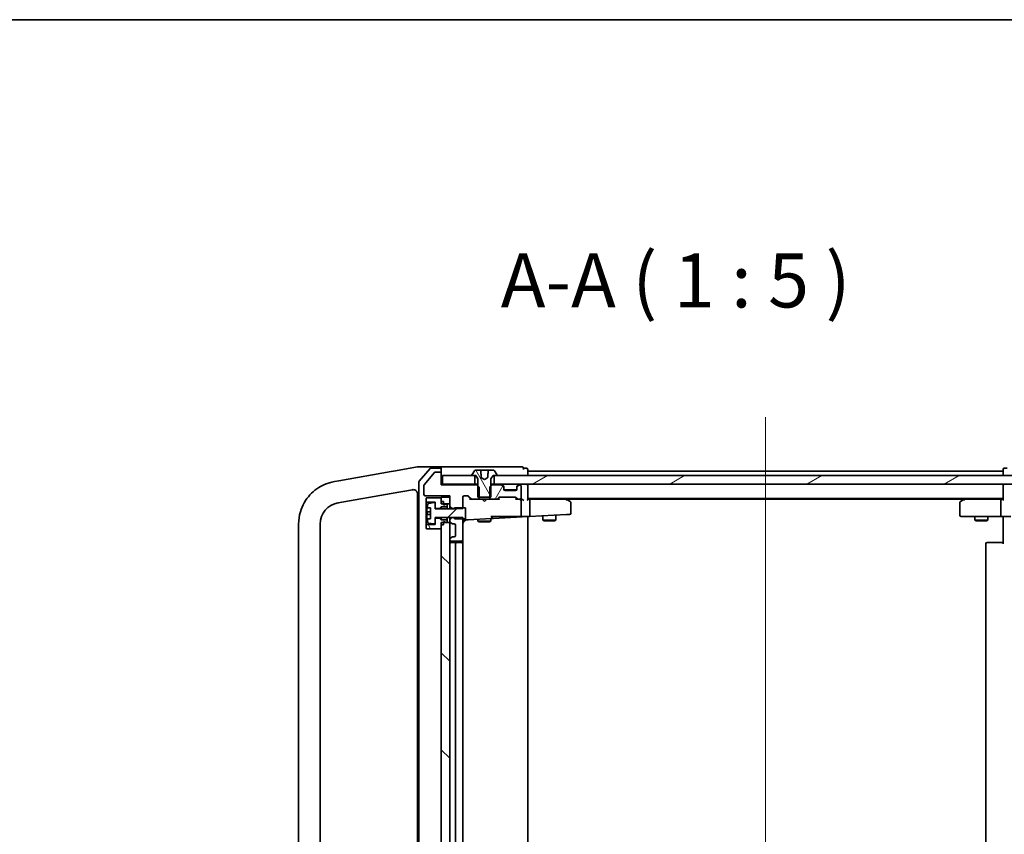
# Model space of a CAD drawing. Units: millimetres. Extents: x 7 to 8669, y 4 to 1409.
# Drawn here: x 1259 to 1487, y 1220 to 1409 of the extents above; entities that cross this region are included whole.
import ezdxf

# ---------------------------------------------------------------- set-up
doc = ezdxf.new("R2010")
doc.units = ezdxf.units.MM
doc.header["$LTSCALE"] = 0.5
for name, color, linetype, lineweight in [('Border (ISO)', 7, 'Continuous', 35), ('Symbol (ISO)', 7, 'Continuous', 18), ('Visible (ISO)', 7, 'Continuous', 35)]:
    doc.layers.add(name, color=color, linetype=linetype, lineweight=lineweight)
doc.layers.add('Centerline (ISO)', color=131, linetype='Continuous', lineweight=18, true_color=0x80ffff)
doc.layers.add('Hatch (ISO)', color=1, linetype='Continuous', lineweight=18, true_color=0xff0000)
doc.styles.add('Note Text (TK)', font='MS PGothic.ttf')
pattern_1 = [(60, (140.25, -36), (-13.74815, 7.9375), [])]
pattern_2 = [(120.0002, (140.25, -36), (-13.74813, -7.93754), [])]

# ---------------------------------------------------------------- blocks, each defined once
blk = doc.blocks.new('図面枠 tk図枠')
at = {"layer": 'Border (ISO)'}
blk.add_line((14.5, 289), (405.5, 289), dxfattribs=at)

msp = doc.modelspace()

# ---------------------------------------------------------------- hatches: boundary and pattern name
at = {"layer": 'Hatch (ISO)'}
h = msp.add_hatch(dxfattribs=at)
h.set_pattern_fill('ANSI31', color=256, scale=127, angle=14.9999778, style=0)
h.set_pattern_definition(pattern_1)
edge = h.paths.add_edge_path()
edge.add_ellipse((1355.95252, 1304.00438), major_axis=(0, 0.3), ratio=1, start_angle=270, end_angle=360)
edge.add_line((1355.95252, 1304.30438), (1354.84619, 1304.30438))
edge.add_ellipse((1354.84619, 1304.10438), major_axis=(-0.2, 0), ratio=1, start_angle=270, end_angle=320.1944289)
edge.add_line((1354.69255, 1304.23241), (1352.29887, 1301.36))
edge.add_ellipse((1352.45252, 1301.23197), major_axis=(-0.12804, -0.15364), ratio=1, start_angle=270, end_angle=309.8055711)
edge.add_line((1352.25252, 1301.23197), (1352.25252, 1299.10438))
edge.add_ellipse((1352.55252, 1299.10438), major_axis=(0, -0.3), ratio=1, start_angle=270, end_angle=360)
edge.add_line((1352.55252, 1298.80438), (1358.25252, 1298.80438))
edge.add_line((1358.25252, 1298.80438), (1358.25252, 1298.50438))
edge.add_line((1358.25252, 1298.50438), (1358.25252, 1296.90438))
edge.add_line((1358.25252, 1296.90438), (1358.25252, 1296.36081))
edge.add_line((1358.25252, 1296.36081), (1358.75252, 1295.86081))
edge.add_line((1358.75252, 1295.86081), (1359.35252, 1295.86081))
edge.add_line((1359.35252, 1295.86081), (1361.25252, 1295.86081))
edge.add_line((1361.25252, 1295.86081), (1361.25252, 1296.00438))
edge.add_line((1361.25252, 1296.00438), (1361.25252, 1298.50438))
edge.add_ellipse((1361.55252, 1298.50438), major_axis=(0, 0.3), ratio=1, start_angle=0, end_angle=90, ccw=False)
edge.add_line((1361.55252, 1298.80438), (1362.37826, 1298.80438))
edge.add_ellipse((1362.37826, 1298.50438), major_axis=(0.3, 0), ratio=1, start_angle=45, end_angle=90, ccw=False)
edge.add_line((1362.59039, 1298.71651), (1363.21465, 1298.09224))
edge.add_ellipse((1363.42678, 1298.30438), major_axis=(0.21213, -0.21213), ratio=1, start_angle=270, end_angle=315)
edge.add_line((1363.42678, 1298.00438), (1365.02302, 1298.00438))
edge.add_line((1365.02302, 1298.00438), (1365.02302, 1298.50438))
edge.add_line((1365.02302, 1298.50438), (1365.02302, 1300.80438))
edge.add_line((1365.02302, 1300.80438), (1364.75252, 1301.07488))
edge.add_line((1364.75252, 1301.07488), (1364.52302, 1301.30438))
edge.add_line((1364.52302, 1301.30438), (1356.25252, 1301.30438))
edge.add_line((1356.25252, 1301.30438), (1356.25252, 1304.00438))
h = msp.add_hatch(dxfattribs=at)
h.set_pattern_fill('ANSI31', color=256, scale=127, angle=75.0001754, style=0)
h.set_pattern_definition(pattern_2)
edge = h.paths.add_edge_path()
edge.add_ellipse((1363.45252, 1303.60438), major_axis=(0, -0.1), ratio=1, start_angle=270, end_angle=360)
edge.add_line((1363.45252, 1303.50438), (1364.00252, 1303.50438))
edge.add_line((1364.00252, 1303.50438), (1364.25252, 1303.50438))
edge.add_line((1364.25252, 1303.50438), (1364.75252, 1302.70438))
edge.add_line((1364.75252, 1302.70438), (1364.75252, 1301.07488))
edge.add_line((1364.75252, 1301.07488), (1364.75252, 1298.50438))
edge.add_line((1364.75252, 1298.50438), (1365.02302, 1298.50438))
edge.add_line((1365.02302, 1298.50438), (1367.48202, 1298.50438))
edge.add_line((1367.48202, 1298.50438), (1367.75252, 1298.50438))
edge.add_line((1367.75252, 1298.50438), (1367.75252, 1301.07488))
edge.add_line((1367.75252, 1301.07488), (1367.75252, 1302.70438))
edge.add_line((1367.75252, 1302.70438), (1368.25252, 1303.50438))
edge.add_line((1368.25252, 1303.50438), (1368.50252, 1303.50438))
edge.add_line((1368.50252, 1303.50438), (1369.05252, 1303.50438))
edge.add_ellipse((1369.05252, 1303.60438), major_axis=(0.1, 0), ratio=1, start_angle=270, end_angle=360)
edge.add_line((1369.15252, 1303.60438), (1369.15252, 1303.64509))
edge.add_ellipse((1368.95252, 1303.64509), major_axis=(0, 0.2), ratio=1, start_angle=270, end_angle=303.0238676)
edge.add_line((1369.12021, 1303.75409), (1368.56167, 1304.61337))
edge.add_ellipse((1368.39398, 1304.50438), major_axis=(-0.109, 0.16769), ratio=1, start_angle=270, end_angle=326.9761324)
edge.add_line((1368.39398, 1304.70438), (1367.1817, 1304.70438))
edge.add_spline(control_points=[(1367.1817, 1304.70438), (1367.17546, 1304.70438), (1367.16811, 1304.70292), (1367.15659, 1304.69818), (1367.15037, 1304.69405), (1367.14159, 1304.68531), (1367.13745, 1304.67916), (1367.13325, 1304.66907), (1367.1319, 1304.66376), (1367.13145, 1304.65873)], knot_values=[0.022320722, 0.022320722, 0.022320722, 0.022320722, 0.024194363, 0.024194363, 0.026058517, 0.026058517, 0.027912506, 0.027912506, 0.029336974, 0.029336974, 0.029336974, 0.029336974], degree=3, periodic=0)
edge.add_spline(control_points=[(1367.13145, 1304.65873), (1367.06459, 1303.90084), (1366.98713, 1303.02094)], knot_values=[0, 0, 0, 0.16443405, 0.16443405, 0.16443405], weights=[1, 1.002750782, 1.000008596], degree=2, periodic=0)
edge.add_spline(control_points=[(1366.98713, 1303.02094), (1366.98669, 1303.01588), (1366.98547, 1303.01091), (1366.9816, 1303.00151), (1366.97896, 1302.99713), (1366.97149, 1302.98812), (1366.96631, 1302.98391), (1366.96047, 1302.9808)], knot_values=[-0.00503476, -0.00503476, -0.00503476, -0.00503476, -0.003510421, -0.003510421, -0.001983574, -0.001983574, 0, 0, 0, 0], degree=3, periodic=0)
edge.add_line((1366.96047, 1302.9808), (1366.25252, 1302.60438))
edge.add_line((1366.25252, 1302.60438), (1365.54457, 1302.9808))
edge.add_spline(control_points=[(1365.54457, 1302.9808), (1365.54003, 1302.98321), (1365.53589, 1302.98629), (1365.52868, 1302.99359), (1365.52565, 1302.99777), (1365.52031, 1303.00813), (1365.51848, 1303.01445), (1365.5179, 1303.02094)], knot_values=[-0.005033819, -0.005033819, -0.005033819, -0.005033819, -0.003494354, -0.003494354, -0.001955511, -0.001955511, 0, 0, 0, 0], degree=3, periodic=0)
edge.add_line((1365.5179, 1303.02094), (1365.37358, 1304.65873))
edge.add_spline(control_points=[(1365.37358, 1304.65873), (1365.37314, 1304.66376), (1365.37179, 1304.66907), (1365.36759, 1304.67916), (1365.36345, 1304.68531), (1365.35466, 1304.69405), (1365.34845, 1304.69818), (1365.33693, 1304.70292), (1365.32958, 1304.70438), (1365.32333, 1304.70438)], knot_values=[0.000421641, 0.000421641, 0.000421641, 0.000421641, 0.001846108, 0.001846108, 0.003700098, 0.003700098, 0.005564251, 0.005564251, 0.007437893, 0.007437893, 0.007437893, 0.007437893], degree=3, periodic=0)
edge.add_line((1365.32333, 1304.70438), (1364.11106, 1304.70438))
edge.add_ellipse((1364.11106, 1304.50438), major_axis=(-0.2, 0), ratio=1, start_angle=270, end_angle=326.9761324)
edge.add_line((1363.94337, 1304.61337), (1363.38483, 1303.75409))
edge.add_ellipse((1363.55252, 1303.64509), major_axis=(-0.109, -0.16769), ratio=1, start_angle=270, end_angle=303.0238676)
edge.add_line((1363.35252, 1303.64509), (1363.35252, 1303.60438))
h = msp.add_hatch(dxfattribs=at)
h.set_pattern_fill('ANSI31', color=256, scale=127, angle=-14.9999778, style=0)
h.set_pattern_definition([(30, (140.25, -36), (-7.9375, 13.74815), [])])
h.paths.add_polyline_path([(1368.50252, 1303.50438), (1368.50252, 1301.50438), (1494.00252, 1301.50438), (1494.00252, 1303.50438), (1493.45252, 1303.50438), (1369.05252, 1303.50438)])
h = msp.add_hatch(dxfattribs=at)
h.set_pattern_fill('ANSI31', color=256, scale=127, angle=14.9999778, style=0)
h.set_pattern_definition(pattern_1)
edge = h.paths.add_edge_path()
edge.add_ellipse((1370.45252, 1300.68011), major_axis=(0, 0.3), ratio=1, start_angle=270, end_angle=315)
edge.add_line((1370.66465, 1300.89224), (1370.34039, 1301.21651))
edge.add_ellipse((1370.12826, 1301.00438), major_axis=(-0.21213, 0.21213), ratio=1, start_angle=270, end_angle=315)
edge.add_line((1370.12826, 1301.30438), (1367.98202, 1301.30438))
edge.add_line((1367.98202, 1301.30438), (1367.75252, 1301.07488))
edge.add_line((1367.75252, 1301.07488), (1367.48202, 1300.80438))
edge.add_line((1367.48202, 1300.80438), (1367.48202, 1298.50438))
edge.add_line((1367.48202, 1298.50438), (1367.48202, 1298.00438))
edge.add_line((1367.48202, 1298.00438), (1369.07826, 1298.00438))
edge.add_ellipse((1369.07826, 1298.30438), major_axis=(0.3, 0), ratio=1, start_angle=270, end_angle=315)
edge.add_line((1369.29039, 1298.09224), (1369.61465, 1298.41651))
edge.add_ellipse((1369.82678, 1298.20438), major_axis=(0.21213, 0.21213), ratio=1, start_angle=45, end_angle=90, ccw=False)
edge.add_line((1369.82678, 1298.50438), (1373.32826, 1298.50438))
edge.add_ellipse((1373.32826, 1298.20438), major_axis=(0.3, 0), ratio=1, start_angle=45, end_angle=90, ccw=False)
edge.add_line((1373.54039, 1298.41651), (1373.86465, 1298.09224))
edge.add_ellipse((1374.07678, 1298.30438), major_axis=(0.21213, -0.21213), ratio=1, start_angle=270, end_angle=315)
edge.add_line((1374.07678, 1298.00438), (1374.45252, 1298.00438))
edge.add_ellipse((1374.45252, 1298.30438), major_axis=(0.3, 0), ratio=1, start_angle=270, end_angle=360)
edge.add_line((1374.75252, 1298.30438), (1374.75252, 1301.00438))
edge.add_ellipse((1374.45252, 1301.00438), major_axis=(0, 0.3), ratio=1, start_angle=270, end_angle=360)
edge.add_line((1374.45252, 1301.30438), (1374.37678, 1301.30438))
edge.add_ellipse((1374.37678, 1301.00438), major_axis=(-0.3, 0), ratio=1, start_angle=270, end_angle=315)
edge.add_line((1374.16465, 1301.21651), (1373.84039, 1300.89224))
edge.add_ellipse((1374.05252, 1300.68011), major_axis=(-0.21213, -0.21213), ratio=1, start_angle=270, end_angle=315)
edge.add_line((1373.75252, 1300.68011), (1373.75252, 1300.30438))
edge.add_ellipse((1373.45252, 1300.30438), major_axis=(0, -0.3), ratio=1, start_angle=0, end_angle=90, ccw=False)
edge.add_line((1373.45252, 1300.00438), (1371.05252, 1300.00438))
edge.add_ellipse((1371.05252, 1300.30438), major_axis=(-0.3, 0), ratio=1, start_angle=0, end_angle=90, ccw=False)
edge.add_line((1370.75252, 1300.30438), (1370.75252, 1300.68011))
h = msp.add_hatch(dxfattribs=at)
h.set_pattern_fill('ANSI31', color=256, scale=127, style=0)
h.set_pattern_definition([(45, (140.25, -36), (-11.22532, 11.22532), [])])
edge = h.paths.add_edge_path()
edge.add_line((1359.35252, 1293.50438), (1361.25252, 1293.50438))
edge.add_line((1361.25252, 1293.50438), (1361.85252, 1293.50438))
edge.add_line((1361.85252, 1293.50438), (1361.85252, 1296.00438))
edge.add_line((1361.85252, 1296.00438), (1361.25252, 1296.00438))
edge.add_line((1361.25252, 1296.00438), (1359.35252, 1296.00438))
edge.add_line((1359.35252, 1296.00438), (1359.35252, 1295.86081))
edge.add_line((1359.35252, 1295.86081), (1359.35252, 1295.75438))
edge.add_line((1359.35252, 1295.75438), (1354.85252, 1295.75438))
edge.add_line((1354.85252, 1295.75438), (1354.85252, 1295.85438))
edge.add_line((1354.85252, 1295.85438), (1354.85252, 1297.01932))
edge.add_ellipse((1354.65252, 1297.01932), major_axis=(0, 0.2), ratio=1, start_angle=270, end_angle=369.2129509)
edge.add_line((1354.6205, 1297.21674), (1353.32561, 1297.00672))
edge.add_ellipse((1353.35763, 1296.8093), major_axis=(-0.19742, -0.03202), ratio=1, start_angle=270, end_angle=333.8961167)
edge.add_ellipse((1360.12502, 1294.75438), major_axis=(-2.11303, -6.95876), ratio=1, start_angle=270, end_angle=276.9937665)
edge.add_line((1352.96075, 1296.00438), (1353.80252, 1296.00438))
edge.add_line((1353.80252, 1296.00438), (1353.80252, 1293.50438))
edge.add_line((1353.80252, 1293.50438), (1352.96075, 1293.50438))
edge.add_ellipse((1360.12502, 1294.75438), major_axis=(1.25, -7.16427), ratio=1, start_angle=270, end_angle=276.9937665)
edge.add_ellipse((1353.35763, 1292.69946), major_axis=(0.05811, -0.19137), ratio=1, start_angle=270, end_angle=333.8961167)
edge.add_line((1353.32561, 1292.50204), (1354.6205, 1292.29201))
edge.add_ellipse((1354.65252, 1292.48943), major_axis=(0.19742, -0.03202), ratio=1, start_angle=270, end_angle=369.2129509)
edge.add_line((1354.85252, 1292.48943), (1354.85252, 1293.65438))
edge.add_line((1354.85252, 1293.65438), (1354.85252, 1293.75438))
edge.add_line((1354.85252, 1293.75438), (1359.35252, 1293.75438))
edge.add_line((1359.35252, 1293.75438), (1359.35252, 1293.74795))
edge.add_line((1359.35252, 1293.74795), (1359.35252, 1293.50438))
h = msp.add_hatch(dxfattribs=at)
h.set_pattern_fill('ANSI31', color=256, scale=127, angle=75.0001754, style=0)
h.set_pattern_definition(pattern_2)
h.paths.add_polyline_path([(1356.25252, 1293.25438), (1355.85252, 1293.65438), (1354.85252, 1293.65438), (1354.85252, 1292.48943), (1354.85252, 1292.15438), (1352.85252, 1292.15438), (1352.75252, 1292.05438), (1352.75252, 1291.25438), (1352.85252, 1291.15438), (1356.25252, 1291.15438), (1356.25252, 1292.05438), (1356.75252, 1292.05438), (1356.75252, 1292.60438), (1356.75252, 1292.85438), (1357.35252, 1292.65438), (1357.65252, 1292.65438), (1357.65252, 1293.25438)])
h = msp.add_hatch(dxfattribs=at)
h.set_pattern_fill('ANSI31', color=256, scale=127, angle=90.0002105, style=0)
h.set_pattern_definition([(135.0002, (140.25, -36), (-11.22528, -11.22536), [])])
h.paths.add_polyline_path([(1358.25252, 1292.60438), (1356.75252, 1292.60438), (1356.25252, 1292.60438), (1356.25252, 1292.05438), (1356.25252, 1291.15438), (1356.25252, 1098.35438), (1356.25252, 1097.45438), (1356.25252, 1096.90438), (1356.75252, 1096.90438), (1358.25252, 1096.90438), (1358.25252, 1100.82864), (1358.25252, 1100.90438), (1358.25252, 1288.60438), (1358.25252, 1288.68011)])

# ---------------------------------------------------------------- linework, layer by layer
at = {"layer": 'Centerline (ISO)', "linetype": 'Continuous'}
msp.add_line((1431.25252, 1317.00438), (1431.25252, 1072.50438), dxfattribs=at)
at = {"layer": 'Visible (ISO)'}
for p, q in [((1344.65525, 1304.42926), (1332.54908, 1302.29462)), ((1345.17373, 1304.52068), (1344.65525, 1304.42926)), ((1350.73748, 1305.50172), (1345.17373, 1304.52068)), ((1350.75252, 1305.50438), (1350.73748, 1305.50172)), ((1353.66661, 1305.50438), (1350.75252, 1305.50438)), ((1353.66284, 1305.10141), (1351.12629, 1302.18908)), ((1354.69255, 1304.23241), (1352.29887, 1301.36)), ((1355.95252, 1305.50438), (1353.66661, 1305.50438)), ((1355.95252, 1305.20438), (1353.88906, 1305.20438)), ((1355.95252, 1304.30438), (1354.84619, 1304.30438)), ((1371.25252, 1305.50438), (1355.95252, 1305.50438)), ((1356.25252, 1305.20438), (1356.25252, 1304.90438)), ((1356.25252, 1304.00438), (1356.25252, 1304.90438)), ((1356.25252, 1301.30438), (1356.25252, 1304.00438)), ((1356.55252, 1303.50438), (1356.55252, 1301.50438)), ((1364.00252, 1303.50438), (1356.55252, 1303.50438)), ((1363.35252, 1303.64509), (1363.35252, 1303.60438)), ((1363.94337, 1304.61337), (1363.38483, 1303.75409)), ((1363.45252, 1303.50438), (1364.25252, 1303.50438)), ((1364.00252, 1301.50438), (1364.00252, 1303.50438)), ((1365.32333, 1304.70438), (1364.11106, 1304.70438)), ((1364.25252, 1303.50438), (1364.75252, 1302.70438)), ((1365.32333, 1304.70438), (1365.33127, 1304.70438)), ((1365.73645, 1304.70438), (1365.33127, 1304.70438)), ((1365.38108, 1304.65873), (1365.52421, 1303.02266)), ((1365.73645, 1304.70438), (1366.92065, 1304.70438)), ((1367.1817, 1304.70438), (1366.92065, 1304.70438)), ((1368.39398, 1304.70438), (1367.1817, 1304.70438)), ((1367.75252, 1302.70438), (1368.25252, 1303.50438)), ((1368.25252, 1303.50438), (1369.05252, 1303.50438)), ((1368.50252, 1303.50438), (1368.50252, 1301.50438)), ((1494.00252, 1303.50438), (1368.50252, 1303.50438)), ((1369.12021, 1303.75409), (1368.56167, 1304.61337)), ((1369.15252, 1303.60438), (1369.15252, 1303.64509)), ((1374.95252, 1305.50438), (1371.25252, 1305.50438)), ((1375.95252, 1305.20438), (1375.25252, 1305.20438)), ((1375.25252, 1304.90438), (1375.25252, 1305.20438)), ((1376.25252, 1304.50438), (1376.25252, 1304.90438)), ((1376.25252, 1304.20438), (1376.25252, 1304.50438)), ((1486.25252, 1304.50438), (1376.25252, 1304.50438)), ((1376.25252, 1303.50438), (1376.25252, 1304.20438)), ((1486.25252, 1304.90438), (1486.25252, 1304.50438)), ((1486.25252, 1304.50438), (1486.25252, 1304.20438)), ((1486.25252, 1304.20438), (1486.25252, 1303.50438)), ((1487.25252, 1305.20438), (1486.55252, 1305.20438)), ((1331.55933, 1302.1201), (1331.51604, 1302.11247)), ((1332.54908, 1302.29462), (1331.55933, 1302.1201)), ((1351.05252, 1301.99205), (1351.05252, 1087.51671)), ((1352.25252, 1301.23197), (1352.25252, 1299.10438)), ((1356.55252, 1301.50438), (1356.25252, 1301.50438)), ((1364.52302, 1301.30438), (1356.25252, 1301.30438)), ((1356.55252, 1301.50438), (1364.00252, 1301.50438)), ((1364.75252, 1301.50438), (1364.00252, 1301.50438)), ((1365.02302, 1300.80438), (1364.52302, 1301.30438)), ((1364.75252, 1301.30438), (1364.52302, 1301.30438)), ((1364.75252, 1302.70438), (1364.75252, 1298.50438)), ((1366.25252, 1302.60438), (1365.54457, 1302.9808)), ((1366.96047, 1302.9808), (1366.25252, 1302.60438)), ((1367.98202, 1301.30438), (1367.48202, 1300.80438)), ((1367.75252, 1298.50438), (1367.75252, 1302.70438)), ((1368.50252, 1301.50438), (1367.75252, 1301.50438)), ((1367.98202, 1301.30438), (1367.75252, 1301.30438)), ((1370.12826, 1301.30438), (1367.98202, 1301.30438)), ((1368.50252, 1301.50438), (1494.00252, 1301.50438)), ((1370.66465, 1301.09224), (1370.34039, 1301.41651)), ((1370.66465, 1300.89224), (1370.34039, 1301.21651)), ((1374.16465, 1301.41651), (1373.84039, 1301.09224)), ((1374.16465, 1301.21651), (1373.84039, 1300.89224)), ((1374.45252, 1301.30438), (1374.37678, 1301.30438)), ((1376.25252, 1301.20438), (1376.25252, 1301.50438)), ((1376.25252, 1297.91651), (1376.25252, 1301.20438)), ((1486.25252, 1301.50438), (1486.25252, 1301.20438)), ((1486.25252, 1301.20438), (1486.25252, 1297.91651)), ((1332.38428, 1297.18843), (1344.62524, 1299.34684)), ((1344.62524, 1299.34684), (1349.57887, 1300.2203)), ((1350.75252, 1299.23549), (1350.75252, 1090.27326)), ((1352.55252, 1298.80438), (1358.25252, 1298.80438)), ((1358.25252, 1298.80438), (1358.25252, 1296.36081)), ((1361.55252, 1298.80438), (1362.37826, 1298.80438)), ((1365.02302, 1298.00438), (1365.02302, 1300.80438)), ((1367.48202, 1300.80438), (1367.48202, 1298.00438)), ((1370.75252, 1300.68011), (1370.75252, 1300.88011)), ((1370.75252, 1300.30438), (1370.75252, 1300.68011)), ((1373.73536, 1300.20438), (1370.76968, 1300.20438)), ((1373.45252, 1300.00438), (1371.05252, 1300.00438)), ((1373.75252, 1300.88011), (1373.75252, 1300.68011)), ((1373.75252, 1300.68011), (1373.75252, 1300.30438)), ((1374.75252, 1298.30438), (1374.75252, 1301.00438)), ((1352.85252, 1298.35438), (1352.75252, 1298.25438)), ((1352.75252, 1298.25438), (1352.75252, 1297.45438)), ((1352.75252, 1297.45438), (1352.85252, 1297.35438)), ((1352.75252, 1297.45438), (1352.75252, 1292.05438)), ((1356.25252, 1298.35438), (1352.85252, 1298.35438)), ((1352.85252, 1297.35438), (1354.85252, 1297.35438)), ((1352.85252, 1292.15438), (1352.85252, 1297.35438)), ((1354.6205, 1297.21674), (1353.32561, 1297.00672)), ((1354.85252, 1297.35438), (1354.85252, 1295.85438)), ((1354.85252, 1295.75438), (1354.85252, 1297.01932)), ((1358.25252, 1298.50438), (1356.25252, 1298.50438)), ((1356.25252, 1298.50438), (1356.25252, 1296.90438)), ((1356.25252, 1297.45438), (1356.25252, 1298.35438)), ((1356.75252, 1297.45438), (1356.25252, 1297.45438)), ((1356.25252, 1296.90438), (1358.25252, 1296.90438)), ((1356.75252, 1296.65438), (1356.75252, 1297.45438)), ((1357.35252, 1296.85438), (1356.75252, 1296.65438)), ((1357.65252, 1296.85438), (1357.35252, 1296.85438)), ((1357.65252, 1296.25438), (1357.65252, 1296.85438)), ((1358.25252, 1296.90438), (1358.25252, 1298.50438)), ((1361.25252, 1295.86081), (1361.25252, 1298.50438)), ((1363.10252, 1298.00438), (1362.3904, 1298.71649)), ((1362.59039, 1298.71651), (1363.21465, 1298.09224)), ((1363.42678, 1298.00438), (1362.92642, 1298.00438)), ((1363.42678, 1298.00438), (1365.02302, 1298.00438)), ((1364.75252, 1298.50438), (1367.75252, 1298.50438)), ((1367.48202, 1298.00438), (1365.02302, 1298.00438)), ((1365.81252, 1297.94438), (1365.75252, 1298.00438)), ((1366.25252, 1297.50438), (1365.81252, 1297.94438)), ((1366.25252, 1297.50438), (1366.69252, 1297.94438)), ((1366.75252, 1298.00438), (1366.69252, 1297.94438)), ((1367.48202, 1298.00438), (1369.07826, 1298.00438)), ((1369.57861, 1298.00438), (1369.07826, 1298.00438)), ((1369.29039, 1298.09224), (1369.61465, 1298.41651)), ((1369.81464, 1298.41649), (1369.40252, 1298.00438)), ((1369.82678, 1298.50438), (1373.32826, 1298.50438)), ((1373.3404, 1298.41649), (1373.75252, 1298.00438)), ((1373.54039, 1298.41651), (1373.86465, 1298.09224)), ((1374.07678, 1298.00438), (1373.57642, 1298.00438)), ((1374.07678, 1298.00438), (1374.45252, 1298.00438)), ((1374.82826, 1298.00438), (1374.45252, 1298.00438)), ((1374.75252, 1294.18798), (1374.75252, 1297.70438)), ((1376.25252, 1298.20438), (1486.25252, 1298.20438)), ((1376.62826, 1298.00438), (1376.25252, 1298.00438)), ((1385.21919, 1298.00438), (1376.62826, 1298.00438)), ((1376.75252, 1294.30852), (1376.75252, 1297.70438)), ((1385.39919, 1297.94438), (1385.05252, 1298.20438)), ((1385.18912, 1297.70438), (1385.34473, 1297.85998)), ((1385.31919, 1298.00438), (1477.18585, 1298.00438)), ((1386.13252, 1297.39438), (1385.39919, 1297.94438)), ((1386.25252, 1294.79067), (1386.25252, 1297.15438)), ((1476.25252, 1297.15438), (1476.25252, 1294.30438)), ((1477.10585, 1297.94438), (1476.37252, 1297.39438)), ((1477.45252, 1298.20438), (1477.10585, 1297.94438)), ((1477.31592, 1297.70438), (1477.16031, 1297.85998)), ((1485.87678, 1298.00438), (1477.28585, 1298.00438)), ((1485.75252, 1297.70438), (1485.75252, 1294.30438)), ((1486.25252, 1298.00438), (1485.87678, 1298.00438)), ((1353.80252, 1295.06688), (1352.90204, 1295.06688)), ((1352.90204, 1294.44188), (1353.80252, 1294.44188)), ((1352.96075, 1296.00438), (1353.80252, 1296.00438)), ((1353.80252, 1296.00438), (1353.80252, 1293.50438)), ((1354.85252, 1295.85438), (1355.85252, 1295.85438)), ((1359.35252, 1295.75438), (1354.85252, 1295.75438)), ((1355.85252, 1295.85438), (1356.25252, 1296.25438)), ((1355.85252, 1295.85438), (1355.85252, 1295.75438)), ((1356.25252, 1296.25438), (1357.65252, 1296.25438)), ((1356.25252, 1296.25438), (1356.25252, 1295.75438)), ((1357.65252, 1296.25438), (1357.65252, 1295.75438)), ((1358.25252, 1296.36081), (1358.75252, 1295.86081)), ((1358.25252, 1296.36081), (1358.25252, 1295.75438)), ((1358.75252, 1295.86081), (1361.25252, 1295.86081)), ((1358.75252, 1295.75438), (1358.75252, 1295.86081)), ((1361.85252, 1296.00438), (1359.35252, 1296.00438)), ((1359.35252, 1296.00438), (1359.35252, 1295.75438)), ((1361.85252, 1293.50438), (1361.85252, 1296.00438)), ((1376.64396, 1294.00242), (1385.20482, 1294.45107)), ((1382.75252, 1294.32255), (1382.75252, 1293.15438)), ((1385.20482, 1294.45107), (1385.96822, 1294.49108)), ((1323.25252, 1292.26439), (1323.25252, 1097.24436)), ((1328.25252, 1097.24436), (1328.25252, 1292.26439)), ((1352.85252, 1292.15438), (1352.75252, 1292.05438)), ((1352.75252, 1292.05438), (1352.75252, 1291.25438)), ((1354.85252, 1292.15438), (1352.85252, 1292.15438)), ((1353.80252, 1293.50438), (1352.96075, 1293.50438)), ((1353.32561, 1292.50204), (1354.6205, 1292.29201)), ((1354.85252, 1292.48943), (1354.85252, 1293.75438)), ((1354.85252, 1293.75438), (1359.35252, 1293.75438)), ((1355.85252, 1293.65438), (1354.85252, 1293.65438)), ((1354.85252, 1293.65438), (1354.85252, 1292.15438)), ((1355.85252, 1293.75438), (1355.85252, 1293.65438)), ((1356.25252, 1293.25438), (1355.85252, 1293.65438)), ((1356.25252, 1293.75438), (1356.25252, 1293.25438)), ((1357.65252, 1293.25438), (1356.25252, 1293.25438)), ((1358.25252, 1292.60438), (1356.25252, 1292.60438)), ((1356.25252, 1292.60438), (1356.25252, 1096.90438)), ((1356.25252, 1291.15438), (1356.25252, 1292.05438)), ((1356.75252, 1292.05438), (1356.25252, 1292.05438)), ((1356.75252, 1292.05438), (1356.75252, 1292.85438)), ((1356.75252, 1292.85438), (1357.35252, 1292.65438)), ((1357.35252, 1292.65438), (1357.65252, 1292.65438)), ((1357.65252, 1293.75438), (1357.65252, 1293.25438)), ((1357.65252, 1292.65438), (1357.65252, 1293.25438)), ((1358.25252, 1293.75438), (1358.25252, 1293.24795)), ((1358.75252, 1293.74795), (1358.25252, 1293.24795)), ((1358.25252, 1293.24795), (1358.25252, 1292.92864)), ((1358.25252, 1292.92864), (1358.25252, 1292.60438)), ((1358.25252, 1096.90438), (1358.25252, 1292.60438)), ((1358.34039, 1292.71651), (1358.66465, 1292.39224)), ((1358.75252, 1293.74795), (1358.75252, 1293.75438)), ((1361.25252, 1293.74795), (1358.75252, 1293.74795)), ((1358.87678, 1292.30438), (1359.25252, 1292.30438)), ((1359.35252, 1293.75438), (1359.35252, 1293.50438)), ((1359.35252, 1293.50438), (1361.85252, 1293.50438)), ((1359.55252, 1292.00438), (1359.55252, 1289.60438)), ((1361.25252, 1288.60438), (1361.25252, 1293.74795)), ((1361.56822, 1293.21233), (1362.45363, 1293.25874)), ((1362.45363, 1293.25874), (1367.76822, 1293.53726)), ((1364.75252, 1293.37921), (1364.75252, 1292.95438)), ((1364.75252, 1292.95438), (1367.75252, 1292.95438)), ((1365.05924, 1292.80101), (1364.75252, 1292.95438)), ((1367.44579, 1292.80101), (1365.05924, 1292.80101)), ((1367.44579, 1292.80101), (1367.75252, 1292.95438)), ((1367.75252, 1294.00438), (1370.94911, 1294.00438)), ((1367.75252, 1293.53644), (1367.75252, 1292.95438)), ((1367.76822, 1293.53726), (1368.36822, 1293.56871)), ((1368.05252, 1293.83685), (1368.05252, 1294.00438)), ((1368.36822, 1293.56871), (1376.25252, 1293.9819)), ((1373.64168, 1294.00438), (1370.94911, 1294.00438)), ((1373.81895, 1294.00438), (1373.64168, 1294.00438)), ((1374.61944, 1294.00438), (1373.81895, 1294.00438)), ((1374.68977, 1294.00438), (1374.61944, 1294.00438)), ((1376.25252, 1294.00438), (1374.68977, 1294.00438)), ((1376.25252, 1293.9819), (1376.25252, 1294.00438)), ((1376.25252, 1293.9819), (1376.64396, 1294.00242)), ((1376.25252, 1095.52685), (1376.25252, 1293.9819)), ((1379.75252, 1294.16533), (1379.75252, 1293.15438)), ((1379.75252, 1293.15438), (1382.75252, 1293.15438)), ((1380.05924, 1293.00101), (1379.75252, 1293.15438)), ((1382.44579, 1293.00101), (1380.05924, 1293.00101)), ((1382.44579, 1293.00101), (1382.75252, 1293.15438)), ((1476.55252, 1294.00438), (1477.31592, 1294.00438)), ((1477.31592, 1294.00438), (1485.87678, 1294.00438)), ((1479.75252, 1294.00438), (1479.75252, 1293.15438)), ((1479.75252, 1293.15438), (1482.75252, 1293.15438)), ((1480.05924, 1293.00101), (1479.75252, 1293.15438)), ((1482.44579, 1293.00101), (1480.05924, 1293.00101)), ((1482.44579, 1293.00101), (1482.75252, 1293.15438)), ((1482.75252, 1294.00438), (1482.75252, 1293.15438)), ((1488.05252, 1294.00438), (1485.87678, 1294.00438)), ((1486.25252, 1293.77934), (1486.25252, 1293.99664)), ((1486.25252, 1293.77934), (1486.25252, 1293.50438)), ((1486.25252, 1287.70438), (1486.25252, 1293.50438)), ((1352.75252, 1291.25438), (1352.85252, 1291.15438)), ((1352.85252, 1291.15438), (1356.25252, 1291.15438)), ((1358.25252, 1288.68011), (1358.25252, 1288.60438)), ((1358.66465, 1289.21651), (1358.34039, 1288.89224)), ((1358.55252, 1288.30438), (1360.95252, 1288.30438)), ((1359.85252, 1288.00438), (1358.55252, 1288.00438)), ((1359.25252, 1289.30438), (1358.87678, 1289.30438)), ((1359.55252, 1287.70438), (1359.55252, 1101.80438)), ((1360.04541, 1288.00438), (1359.85252, 1288.00438)), ((1360.04541, 1288.00438), (1360.18683, 1288.00438)), ((1360.89394, 1288.00438), (1360.18683, 1288.00438)), ((1360.89394, 1288.00438), (1360.95252, 1288.00438)), ((1361.25252, 1287.70438), (1361.25252, 1288.60438)), ((1361.25252, 1101.80438), (1361.25252, 1287.70438)), ((1482.25252, 1287.70438), (1482.25252, 1101.80438)), ((1482.55252, 1288.00438), (1482.6111, 1288.00438)), ((1483.3182, 1288.00438), (1482.6111, 1288.00438)), ((1483.3182, 1288.00438), (1483.45963, 1288.00438)), ((1485.83831, 1288.00438), (1483.45963, 1288.00438)), ((1485.83831, 1288.00438), (1486.25252, 1288.00438))]:
    msp.add_line(p, q, dxfattribs=at)
for centre, radius, start, end in [((1353.88906, 1304.90438), 0.3, 90, 138.9451862), ((1354.84619, 1304.10438), 0.2, 90, 140.1944289), ((1355.95252, 1305.20438), 0.3, 0, 90), ((1355.95252, 1304.90438), 0.3, 0, 90), ((1355.95252, 1304.00438), 0.3, 0, 90), ((1363.55252, 1303.64509), 0.2, 146.9761324, 180), ((1363.45252, 1303.60438), 0.1, 180, 270), ((1364.11106, 1304.50438), 0.2, 90, 146.9761324), ((1365.33127, 1304.65438), 0.05, 5, 90), ((1368.39398, 1304.50438), 0.2, 33.0238676, 90), ((1369.05252, 1303.60438), 0.1, 270, 0), ((1368.95252, 1303.64509), 0.2, 0, 33.0238676), ((1374.95252, 1305.20438), 0.3, 0, 90), ((1375.95252, 1304.90438), 0.3, 0, 90), ((1486.55252, 1304.90438), 0.3, 90, 180), ((1351.35252, 1301.99205), 0.3, 138.9451862, 180), ((1352.45252, 1301.23197), 0.2, 140.1944289, 180), ((1370.12826, 1301.20438), 0.3, 45, 90), ((1370.12826, 1301.00438), 0.3, 45, 90), ((1370.45252, 1300.88011), 0.3, 0, 45), ((1374.05252, 1300.88011), 0.3, 135, 180), ((1374.37678, 1301.20438), 0.3, 90, 135), ((1374.37678, 1301.00438), 0.3, 90, 135), ((1374.45252, 1301.00438), 0.3, 0, 90), ((1375.95252, 1301.20438), 0.3, 0, 90), ((1486.55252, 1301.20438), 0.3, 90, 180), ((1349.75252, 1299.23549), 1, 0, 12.0219948), ((1352.55252, 1299.10438), 0.3, 180, 270), ((1361.55252, 1298.50438), 0.3, 90, 180), ((1362.37826, 1298.50438), 0.3, 45, 90), ((1370.45252, 1300.68011), 0.3, 0, 45), ((1371.05252, 1300.30438), 0.3, 180, 270), ((1373.45252, 1300.30438), 0.3, 270, 0), ((1374.05252, 1300.68011), 0.3, 135, 180), ((1333.25252, 1292.26439), 5, 100, 180), ((1360.12502, 1294.75438), 7.2725, 163.1090676, 170.1028342), ((1353.35763, 1296.8093), 0.2, 99.2129509, 163.1090676), ((1354.65252, 1297.01932), 0.2, 0, 99.2129509), ((1363.42678, 1298.30438), 0.3, 225, 270), ((1369.07826, 1298.30438), 0.3, 270, 315), ((1369.82678, 1298.20438), 0.3, 90, 135), ((1373.32826, 1298.20438), 0.3, 45, 90), ((1374.07678, 1298.30438), 0.3, 225, 270), ((1374.45252, 1298.30438), 0.3, 270, 0), ((1374.45252, 1297.70438), 0.3, 66.5620158, 90), ((1374.45252, 1297.70438), 0.3, 0, 31.2444547), ((1385.21919, 1297.70438), 0.3, 66.5620158, 90), ((1385.21919, 1297.70438), 0.3, 53.1301024, 66.5620158), ((1385.95252, 1297.15438), 0.3, 0, 53.1301024), ((1476.55252, 1297.15438), 0.3, 126.8698976, 180), ((1477.28585, 1297.70438), 0.3, 113.4379842, 126.8698976), ((1477.28585, 1297.70438), 0.3, 90, 113.4379842), ((1360.12502, 1294.75438), 7.26578, 170.093592, 173.7777886), ((1360.12502, 1294.75438), 7.16427, 177.5000083, 182.4999917), ((1385.95252, 1294.79067), 0.3, 273, 0), ((1476.55252, 1294.30438), 0.3, 180, 270), ((1360.12502, 1294.75438), 7.26578, 186.2222114, 189.906408), ((1360.12502, 1294.75438), 7.2725, 189.8971658, 196.8909324), ((1353.35763, 1292.69946), 0.2, 196.8909324, 260.7870491), ((1354.65252, 1292.48943), 0.2, 260.7870491, 0), ((1358.55252, 1292.92864), 0.3, 180, 225), ((1358.87678, 1292.60438), 0.3, 225, 270), ((1359.25252, 1292.00438), 0.3, 0, 90), ((1362.25252, 1292.24682), 1, 93, 180), ((1361.55252, 1293.51192), 0.3, 181.4412491, 273), ((1367.75252, 1293.83685), 0.3, 273, 0), ((1374.45252, 1294.18798), 0.3, 322.2643135, 0), ((1358.55252, 1288.68011), 0.3, 135, 180), ((1358.55252, 1288.60438), 0.3, 180, 270), ((1358.55252, 1287.70438), 0.3, 90, 180), ((1358.87678, 1289.00438), 0.3, 90, 135), ((1359.25252, 1289.60438), 0.3, 270, 0), ((1359.85252, 1287.70438), 0.3, 90, 180), ((1360.95252, 1288.60438), 0.3, 270, 0), ((1360.95252, 1287.70438), 0.3, 0, 90), ((1482.55252, 1287.70438), 0.3, 90, 180)]:
    msp.add_arc(centre, radius, start, end, dxfattribs=at)
for centre, major_axis, ratio, start_param, end_param in [((1362.17822, 1298.50438), (0.30004, 0), 0.999850756, 0.785323536, 1.570796327), ((1362.82329, 1297.70438), (-0.12456, -0.29583), 0.400410446, 3.308617269, 3.952118378), ((1369.68175, 1297.70438), (0.12456, -0.29583), 0.400410446, 2.331066929, 2.974568038), ((1370.02681, 1298.20438), (-0.30004, 0), 0.999850756, 4.71238898, 5.497861771), ((1373.12822, 1298.20438), (0.30004, 0), 0.999850756, 0.785323536, 1.570796327), ((1373.47329, 1297.70438), (-0.12456, -0.29583), 0.400410446, 3.308617269, 3.952118378), ((1374.4203, 1297.70438), (0.64874, 0.20444), 0.33843751, 1.230115039, 1.464546153), ((1374.45252, 1297.72692), (0.25155, 0.48303), 0.33843751, 4.886842848, 5.161569682), ((1374.82826, 1297.70438), (0.42426, 0), 0.707106781, 0.785398163, 1.570796327), ((1375.12826, 1297.70438), (-0.27716, 0.27716), 0.414213562, 4.319689899, 5.105088062), ((1375.95252, 1297.70438), (0.27716, 0.27716), 0.414213562, 5.105088062, 5.890486225), ((1376.62826, 1297.70438), (0, -0.3), 0.414213562, 1.570796327, 3.141592654), ((1385.18912, 1297.72692), (-0.24115, 0.48229), 0.37002441, 4.529445413, 4.804172247), ((1477.31592, 1297.72692), (0.24115, 0.48229), 0.37002441, 1.47901306, 1.753739894), ((1485.87678, 1297.70438), (0, -0.3), 0.414213562, 3.141592654, 4.71238898), ((1486.55252, 1297.70438), (0.27716, -0.27716), 0.414213562, 3.534291735, 4.319689899), ((1376.62826, 1294.30201), (0.0157, -0.29959), 0.413811944, 0, 1.533780765), ((1377.05252, 1294.32424), (-0.21213, -0.22354), 0.948964567, 5.497787144, 5.534802706), ((1485.87678, 1294.30438), (0, -0.3), 0.414213562, 4.71238898, 6.283185307)]:
    msp.add_ellipse(centre, major_axis=major_axis, ratio=ratio, start_param=start_param, end_param=end_param, dxfattribs=at)
for points, knots in [([(1350.59878, 1305.40148), (1350.59894, 1305.40173), (1350.5991, 1305.40198), (1350.61631, 1305.42914), (1350.63706, 1305.45162), (1350.68421, 1305.48569), (1350.71028, 1305.49693), (1350.73748, 1305.50172)], [-0.00010071786, -0.00010071786, -0.00010071786, -0.00010071786, 0, 0, 0.01077443272, 0.01077443272, 0.02164164058, 0.02164164058, 0.02164164058, 0.02164164058]), ([(1365.37358, 1304.65873), (1365.37314, 1304.66376), (1365.37179, 1304.66907), (1365.36759, 1304.67916), (1365.36345, 1304.68531), (1365.35466, 1304.69405), (1365.34845, 1304.69818), (1365.33693, 1304.70292), (1365.32958, 1304.70438), (1365.32333, 1304.70438)], [0.000421640697, 0.000421640697, 0.000421640697, 0.000421640697, 0.001846108461, 0.001846108461, 0.003700097658, 0.003700097658, 0.005564250859, 0.005564250859, 0.007437892691, 0.007437892691, 0.007437892691, 0.007437892691]), ([(1367.1817, 1304.70438), (1367.17546, 1304.70438), (1367.16811, 1304.70292), (1367.15659, 1304.69818), (1367.15037, 1304.69405), (1367.14159, 1304.68531), (1367.13745, 1304.67916), (1367.13325, 1304.66907), (1367.1319, 1304.66376), (1367.13145, 1304.65873)], [0.022320721627, 0.022320721627, 0.022320721627, 0.022320721627, 0.02419436346, 0.02419436346, 0.026058516661, 0.026058516661, 0.027912505858, 0.027912505858, 0.029336973622, 0.029336973622, 0.029336973622, 0.029336973622]), ([(1331.51604, 1302.11247), (1330.74628, 1301.97674), (1329.99004, 1301.75002), (1327.99704, 1300.88402), (1326.83105, 1300.05928), (1324.86411, 1297.91104), (1324.09356, 1296.55908), (1323.39136, 1294.17961), (1323.25252, 1293.22204), (1323.25252, 1292.26439)], [0, 0, 0, 0, 0.238924673, 0.238924673, 0.658839765, 0.658839765, 1.104721422, 1.104721422, 1.383397457, 1.383397457, 1.383397457, 1.383397457]), ([(1365.54457, 1302.9808), (1365.54003, 1302.98321), (1365.53589, 1302.98629), (1365.52868, 1302.99359), (1365.52565, 1302.99777), (1365.52031, 1303.00813), (1365.51848, 1303.01445), (1365.5179, 1303.02094)], [-0.005033818684, -0.005033818684, -0.005033818684, -0.005033818684, -0.003494354126, -0.003494354126, -0.001955510802, -0.001955510802, 0, 0, 0, 0]), ([(1365.52558, 1303.01558), (1365.52558, 1303.01558), (1365.52558, 1303.01559), (1365.52547, 1303.01588), (1365.5247, 1303.01711), (1365.52421, 1303.02266)], [0.112398888865, 0.112398888865, 0.112398888865, 0.112398888865, 0.112829981557, 0.112829981557, 0.117164585198, 0.117164585198, 0.117164585198, 0.117164585198]), ([(1366.98713, 1303.02094), (1366.98669, 1303.01588), (1366.98547, 1303.01091), (1366.9816, 1303.00151), (1366.97896, 1302.99713), (1366.97149, 1302.98812), (1366.96631, 1302.98391), (1366.96047, 1302.9808)], [-0.005034760079, -0.005034760079, -0.005034760079, -0.005034760079, -0.003510421219, -0.003510421219, -0.001983574108, -0.001983574108, 0, 0, 0, 0]), ([(1349.57887, 1300.2203), (1349.7002, 1300.24169), (1349.8158, 1300.23928), (1350.08482, 1300.19303), (1350.22667, 1300.12833), (1350.44295, 1299.96885), (1350.52569, 1299.88204), (1350.62237, 1299.73165), (1350.6484, 1299.68366), (1350.69457, 1299.57599), (1350.71519, 1299.5161), (1350.73059, 1299.44378)], [-0.7406318945, -0.7406318945, -0.7406318945, -0.7406318945, -0.6276141461, -0.6276141461, -0.4542826781, -0.4542826781, -0.3134201922, -0.3134201922, -0.2540409627, -0.2540409627, -0.1952255615, -0.1952255615, -0.1952255615, -0.1952255615]), ([(1374.70901, 1297.85998), (1374.69463, 1297.88369), (1374.67476, 1297.90764), (1374.63202, 1297.94678), (1374.60183, 1297.96662), (1374.57185, 1297.97962)], [0.17254787302, 0.17254787302, 0.17254787302, 0.17254787302, 0.18054021457, 0.18054021457, 0.18994054587, 0.18994054587, 0.18994054587, 0.18994054587]), ([(1385.33851, 1297.97962), (1385.33959, 1297.97691), (1385.34059, 1297.97402), (1385.34556, 1297.95726), (1385.34835, 1297.93577), (1385.34845, 1297.89881), (1385.34722, 1297.87921), (1385.34473, 1297.85998)], [0.25088675713, 0.25088675713, 0.25088675713, 0.25088675713, 0.25287796936, 0.25287796936, 0.26195841823, 0.26195841823, 0.26838803202, 0.26838803202, 0.26838803202, 0.26838803202]), ([(1477.16653, 1297.97962), (1477.16557, 1297.97722), (1477.16467, 1297.97465), (1477.15942, 1297.95743), (1477.15689, 1297.93806), (1477.15647, 1297.90085), (1477.15771, 1297.88007), (1477.16031, 1297.85998)], [0.38103121919, 0.38103121919, 0.38103121919, 0.38103121919, 0.38274190298, 0.38274190298, 0.39176165425, 0.39176165425, 0.39855363814, 0.39855363814, 0.39855363814, 0.39855363814]), ([(1352.90204, 1295.06688), (1352.89556, 1295.06688), (1352.88993, 1295.07872), (1352.88246, 1295.12714), (1352.88062, 1295.16372), (1352.88062, 1295.24828), (1352.88246, 1295.3018), (1352.88993, 1295.41888), (1352.89556, 1295.48244), (1352.90204, 1295.54188)], [0, 0, 0, 0, 0.01793694289, 0.01793694289, 0.03587388579, 0.03587388579, 0.05381082868, 0.05381082868, 0.07174777158, 0.07174777158, 0.07174777158, 0.07174777158]), ([(1352.90204, 1293.96688), (1352.89556, 1294.02631), (1352.88993, 1294.08987), (1352.88246, 1294.20695), (1352.88062, 1294.26047), (1352.88062, 1294.34503), (1352.88246, 1294.38161), (1352.88993, 1294.43003), (1352.89556, 1294.44188), (1352.90204, 1294.44188)], [0, 0, 0, 0, 0.01793694289, 0.01793694289, 0.03587388579, 0.03587388579, 0.05381082868, 0.05381082868, 0.07174777158, 0.07174777158, 0.07174777158, 0.07174777158]), ([(1485.08997, 1294.00438), (1485.15935, 1294.00438), (1485.23119, 1294.00187), (1485.37956, 1293.99492), (1485.45613, 1293.99051), (1485.61312, 1293.98317), (1485.69355, 1293.98031), (1485.85545, 1293.97839), (1485.93686, 1293.97936), (1486.09714, 1293.98439), (1486.17596, 1293.98839), (1486.25252, 1293.99239)], [0, 0, 0, 0, 0.0229543492, 0.0229543492, 0.0459086984, 0.0459086984, 0.0688630477, 0.0688630477, 0.0918173969, 0.0918173969, 0.1147717461, 0.1147717461, 0.1147717461, 0.1147717461])]:
    msp.add_open_spline(points, degree=3, knots=knots, dxfattribs=at)
for points, weights in [([(1365.5179, 1303.02094), (1365.44045, 1303.90084), (1365.37358, 1304.65873)], [1.00000859611, 1.00275078169, 1]), ([(1367.13145, 1304.65873), (1367.06459, 1303.90084), (1366.98713, 1303.02094)], [1, 1.0027507824, 1.00000859612])]:
    msp.add_rational_spline(points, weights, degree=2, dxfattribs=at)

# ---------------------------------------------------------------- block references
at = {"xscale": 5, "yscale": 5, "zscale": 5}
msp.add_blockref('図面枠 tk図枠', (140.25, -36), dxfattribs=at)

# ---------------------------------------------------------------- texts
at = {"layer": 'Symbol (ISO)', "color": 7, "insert": (1370.00405, 1338.49081), "char_height": 12.5, "attachment_point": 7, "style": 'Note Text (TK)'}
msp.add_mtext('A-A ( 1 : 5 )', dxfattribs=at)

doc.saveas('drawing.dxf')
